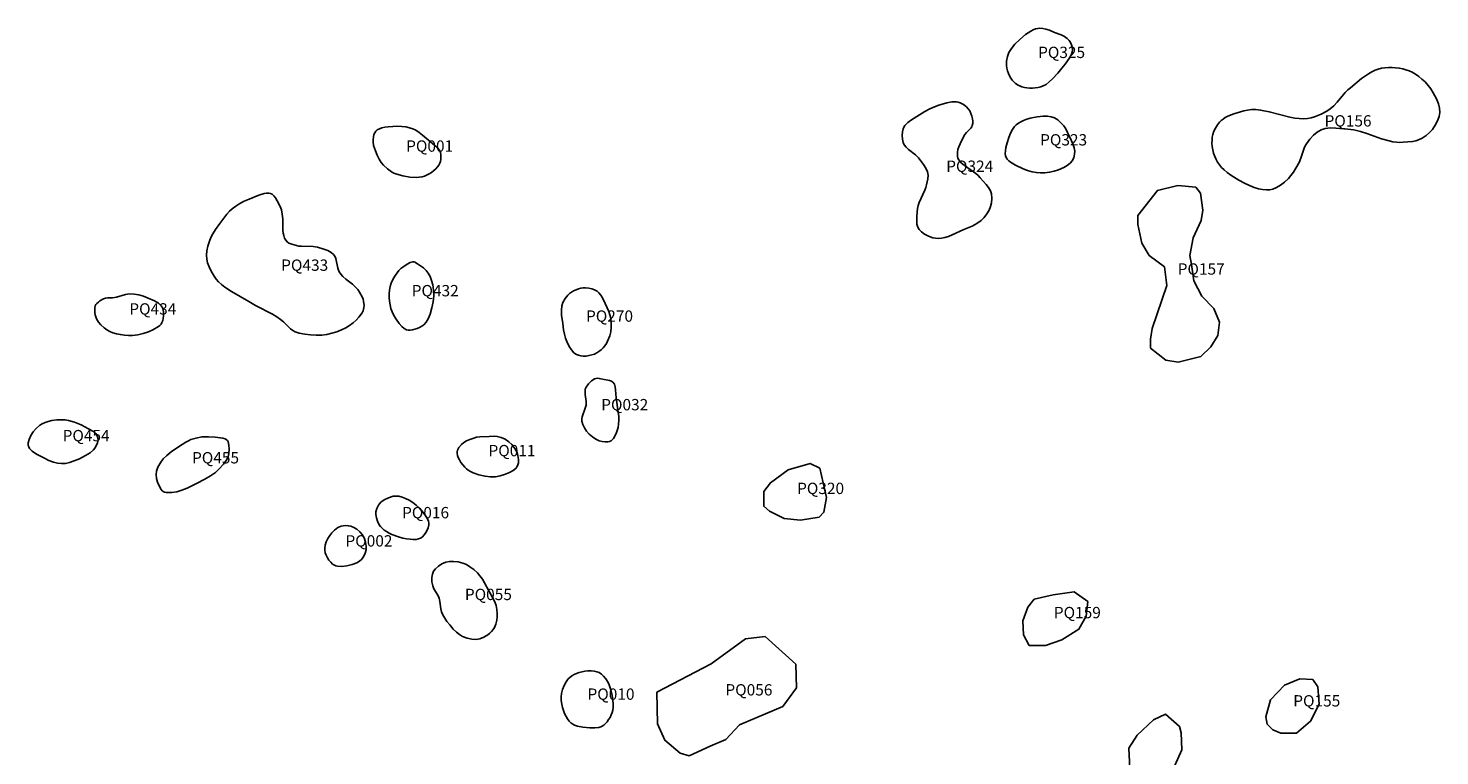
# Model space of a CAD drawing. Extents: x 424258 to 429834, y 513348 to 520281.
# Drawn here: x 426940 to 428184, y 515847 to 516488 of the extents above; entities that cross this region are included whole.
import ezdxf

# ---------------------------------------------------------------- set-up
doc = ezdxf.new("R2010")
doc.units = 0
doc.layers.add('LABELS', color=1, linetype='CONTINUOUS')
doc.layers.add('SITES', color=2, linetype='CONTINUOUS')

msp = doc.modelspace()

# ---------------------------------------------------------------- linework, layer by layer
at = {"layer": 'SITES'}
for points in [[(427844.7, 516484.8, 0), (427850.5, 516482.6, 0), (427853.4, 516481.2, 0), (427855.9, 516479.5, 0), (427857.6, 516477.6, 0), (427858.7, 516475.8, 0), (427859.6, 516473.7, 0), (427860.2, 516471.7, 0), (427860.5, 516469.7, 0), (427860.2, 516467.3, 0), (427859.2, 516464.7, 0), (427857.5, 516461.9, 0), (427854, 516456.9, 0), (427851.2, 516453.2, 0), (427847.5, 516449, 0), (427842.8, 516443.9, 0), (427840, 516441.2, 0), (427837.2, 516439, 0), (427834.5, 516437.6, 0), (427832.4, 516436.8, 0), (427830.1, 516436.2, 0), (427827.6, 516435.8, 0), (427825.1, 516435.6, 0), (427822.7, 516435.6, 0), (427820.3, 516435.9, 0), (427818, 516436.3, 0), (427815.9, 516436.9, 0), (427812.7, 516438.2, 0), (427810.2, 516439.8, 0), (427808.7, 516441.1, 0), (427807.3, 516442.6, 0), (427806, 516444.4, 0), (427804.9, 516446.4, 0), (427803.9, 516448.6, 0), (427803.2, 516450.9, 0), (427802.6, 516453.3, 0), (427802.3, 516455.6, 0), (427802.4, 516459.5, 0), (427803.1, 516463.5, 0), (427804.4, 516467, 0), (427806.6, 516470.6, 0), (427809.7, 516474.4, 0), (427813.9, 516478.5, 0), (427819.1, 516482.8, 0), (427823.7, 516485.9, 0), (427825.9, 516487, 0), (427827.9, 516487.8, 0), (427829.9, 516488.3, 0), (427831.8, 516488.5, 0), (427834.3, 516488.3, 0), (427837, 516487.7, 0), (427840.1, 516486.7, 0)], [(428157.2, 516450.9, 0), (428160.1, 516449.6, 0), (428163, 516447.9, 0), (428165.9, 516445.9, 0), (428168.6, 516443.7, 0), (428171.5, 516441.1, 0), (428174.1, 516438.1, 0), (428176.5, 516434.9, 0), (428178.6, 516431.5, 0), (428181.3, 516426.3, 0), (428183.1, 516421.9, 0), (428184.1, 516417.9, 0), (428184.3, 516414.3, 0), (428183.7, 516410.7, 0), (428182.4, 516406.8, 0), (428180.3, 516402.9, 0), (428177.8, 516399.3, 0), (428175.2, 516396.4, 0), (428172.2, 516393.8, 0), (428168.9, 516391.6, 0), (428165.6, 516390, 0), (428163.2, 516389.2, 0), (428160.4, 516388.6, 0), (428152, 516387.9, 0), (428149.1, 516387.8, 0), (428146.1, 516388, 0), (428143, 516388.4, 0), (428139.7, 516389.1, 0), (428133, 516391, 0), (428119.9, 516395.7, 0), (428114.4, 516397.5, 0), (428108.5, 516398.8, 0), (428103.3, 516399.5, 0), (428092.7, 516400.4, 0), (428087.9, 516400.6, 0), (428085.5, 516400.4, 0), (428083.3, 516400.1, 0), (428081.4, 516399.5, 0), (428079.6, 516398.8, 0), (428076.3, 516396.9, 0), (428072.9, 516394.1, 0), (428069.7, 516390.6, 0), (428066.7, 516386.7, 0), (428065.6, 516384.8, 0), (428064.6, 516382.6, 0), (428061.7, 516373.8, 0), (428060.2, 516370.2, 0), (428057.5, 516365.2, 0), (428055.3, 516361.6, 0), (428053.1, 516358.5, 0), (428050.8, 516355.9, 0), (428047.3, 516352.7, 0), (428043.8, 516350, 0), (428040.4, 516348, 0), (428037.1, 516346.6, 0), (428034.4, 516346, 0), (428031.4, 516345.9, 0), (428028.1, 516346.2, 0), (428024.5, 516346.9, 0), (428020.6, 516348.2, 0), (428016.5, 516349.8, 0), (428012, 516351.9, 0), (428007.1, 516354.6, 0), (428000, 516359, 0), (427996.9, 516361.3, 0), (427994.3, 516363.5, 0), (427991.9, 516365.8, 0), (427990, 516368, 0), (427988.3, 516370.3, 0), (427987, 516372.6, 0), (427985.9, 516375.3, 0), (427984.9, 516378.2, 0), (427984.2, 516381.2, 0), (427983.7, 516384.2, 0), (427983.4, 516387.1, 0), (427983.5, 516389.8, 0), (427983.7, 516392.4, 0), (427984.2, 516394.8, 0), (427985.2, 516397.6, 0), (427986.6, 516400.5, 0), (427988.2, 516403.2, 0), (427990, 516405.6, 0), (427991.5, 516407, 0), (427993.2, 516408.4, 0), (427995.2, 516409.7, 0), (427997.5, 516410.8, 0), (428002.7, 516412.9, 0), (428011.5, 516415.5, 0), (428014.9, 516416.3, 0), (428018.4, 516416.7, 0), (428022.2, 516416.7, 0), (428026.3, 516416.3, 0), (428034, 516414.8, 0), (428052, 516410.1, 0), (428056.5, 516409.3, 0), (428060.4, 516408.8, 0), (428064.2, 516408.7, 0), (428067.6, 516408.9, 0), (428070.9, 516409.4, 0), (428073.9, 516410.3, 0), (428079.7, 516412.7, 0), (428084.7, 516415.3, 0), (428087.7, 516417.4, 0), (428090.8, 516420.2, 0), (428093.7, 516423.2, 0), (428101, 516431.8, 0), (428103.3, 516434.1, 0), (428105.5, 516436, 0), (428115.4, 516444.1, 0), (428121.5, 516448.4, 0), (428124.5, 516450.1, 0), (428127.3, 516451.5, 0), (428130.1, 516452.5, 0), (428132.8, 516453.2, 0), (428135.8, 516453.6, 0), (428139, 516453.9, 0), (428142.2, 516453.9, 0), (428145.4, 516453.7, 0), (428148.6, 516453.3, 0), (428151.6, 516452.7, 0), (428154.5, 516451.9, 0)], [(427767.1, 516419.1, 0), (427768.5, 516417.5, 0), (427769.8, 516415.6, 0), (427770.9, 516413.4, 0), (427771.8, 516411, 0), (427772.3, 516408.7, 0), (427772.6, 516406.5, 0), (427772.5, 516404.4, 0), (427772.1, 516402.6, 0), (427771.6, 516401.5, 0), (427770.7, 516400.4, 0), (427766.9, 516396.4, 0), (427765.6, 516394.8, 0), (427762.5, 516389.2, 0), (427760.2, 516383.9, 0), (427759.5, 516381.5, 0), (427759.1, 516379.3, 0), (427759, 516377.2, 0), (427759.1, 516375.4, 0), (427759.5, 516373.9, 0), (427760.2, 516372.4, 0), (427761.3, 516370.9, 0), (427762.7, 516369.4, 0), (427766, 516366.8, 0), (427775.1, 516360.5, 0), (427777.4, 516358.6, 0), (427779.1, 516356.7, 0), (427784.4, 516350.8, 0), (427786.5, 516348.1, 0), (427788.2, 516345.1, 0), (427789.1, 516342.4, 0), (427789.4, 516338.5, 0), (427789.1, 516334.5, 0), (427788.3, 516331.3, 0), (427786.9, 516328.1, 0), (427785, 516324.8, 0), (427782.6, 516321.6, 0), (427779.8, 516318.9, 0), (427776.2, 516316.4, 0), (427771.9, 516314.1, 0), (427764.6, 516310.9, 0), (427754.4, 516306.3, 0), (427751, 516305, 0), (427748, 516304.1, 0), (427745, 516303.5, 0), (427742.3, 516303.2, 0), (427739.7, 516303.3, 0), (427737.4, 516303.8, 0), (427733.5, 516305.2, 0), (427730, 516306.9, 0), (427727.2, 516308.9, 0), (427725.2, 516311, 0), (427724.4, 516312.4, 0), (427723.8, 516314, 0), (427723.3, 516315.8, 0), (427723.1, 516317.9, 0), (427723.1, 516322.8, 0), (427723.8, 516329.6, 0), (427724.3, 516332.2, 0), (427725.2, 516334.9, 0), (427730.2, 516345.6, 0), (427731.1, 516348.1, 0), (427731.8, 516350.4, 0), (427733, 516355.8, 0), (427733.2, 516359, 0), (427732.7, 516362, 0), (427731.2, 516365.1, 0), (427729.1, 516368.4, 0), (427724.7, 516374.1, 0), (427723.5, 516375.5, 0), (427722, 516376.9, 0), (427716, 516381.6, 0), (427713.9, 516383.5, 0), (427712.1, 516385.6, 0), (427711.1, 516387.7, 0), (427710.5, 516390.7, 0), (427710.2, 516394, 0), (427710.5, 516397.2, 0), (427711.1, 516399.9, 0), (427711.8, 516401.3, 0), (427712.6, 516402.6, 0), (427713.8, 516404, 0), (427715.2, 516405.3, 0), (427718.5, 516407.7, 0), (427725.5, 516412.1, 0), (427730.2, 516415, 0), (427734.6, 516417.4, 0), (427738.8, 516419.3, 0), (427742.7, 516420.6, 0), (427749.7, 516422.6, 0), (427754.2, 516423.5, 0), (427756.2, 516423.6, 0), (427758.1, 516423.5, 0), (427759.8, 516423.2, 0), (427761.4, 516422.7, 0), (427764.5, 516421.1, 0)], [(427844.5, 516409.6, 0), (427847.6, 516407.6, 0), (427850.9, 516404.5, 0), (427852.8, 516402.4, 0), (427854.5, 516399.7, 0), (427856.1, 516396.6, 0), (427858.1, 516392.3, 0), (427860.7, 516386.5, 0), (427861.9, 516383.1, 0), (427862.5, 516380, 0), (427862.3, 516377.3, 0), (427861.5, 516374.3, 0), (427860.2, 516371.5, 0), (427858.4, 516369.4, 0), (427855.9, 516367.5, 0), (427852.7, 516365.7, 0), (427848, 516363.7, 0), (427844.2, 516362.4, 0), (427840.2, 516361.5, 0), (427836.1, 516361, 0), (427832.2, 516360.9, 0), (427828.6, 516361.2, 0), (427824.8, 516361.9, 0), (427820.9, 516363, 0), (427817.1, 516364.5, 0), (427810.3, 516367.6, 0), (427805.9, 516370.3, 0), (427804.2, 516371.7, 0), (427802.9, 516373.1, 0), (427802, 516374.5, 0), (427801.4, 516376, 0), (427801.1, 516378, 0), (427801.3, 516380.4, 0), (427801.8, 516383.2, 0), (427802.9, 516387.5, 0), (427804.2, 516392.2, 0), (427805.8, 516396, 0), (427807.5, 516399.3, 0), (427809.4, 516401.8, 0), (427810.9, 516403.3, 0), (427812.8, 516404.7, 0), (427815, 516406, 0), (427817.4, 516407.2, 0), (427820.1, 516408.2, 0), (427823.1, 516409.1, 0), (427829.4, 516410.3, 0), (427834.6, 516410.9, 0), (427838.4, 516411, 0), (427841.8, 516410.5, 0)], [(427278.9, 516399.8, 0), (427281.6, 516398.5, 0), (427284.5, 516396.6, 0), (427287.4, 516394.2, 0), (427292.5, 516389.7, 0), (427298.3, 516385.2, 0), (427300.4, 516383.3, 0), (427302.2, 516381.1, 0), (427303.2, 516378.9, 0), (427303.5, 516377.1, 0), (427303.6, 516375.1, 0), (427303.5, 516373, 0), (427303.2, 516371, 0), (427302.6, 516369.4, 0), (427301.7, 516367.8, 0), (427300.6, 516366.2, 0), (427299.1, 516364.6, 0), (427297.3, 516363, 0), (427295.3, 516361.4, 0), (427293.2, 516360.1, 0), (427290.9, 516358.9, 0), (427289, 516358.1, 0), (427286.9, 516357.5, 0), (427284.5, 516357.2, 0), (427282, 516357, 0), (427276.3, 516357.2, 0), (427270.1, 516358.2, 0), (427264.6, 516359.8, 0), (427262.2, 516360.8, 0), (427260.1, 516361.8, 0), (427256.4, 516364.4, 0), (427253, 516367.6, 0), (427251, 516370.1, 0), (427249.2, 516373, 0), (427247.5, 516376.5, 0), (427245.8, 516380.5, 0), (427244.2, 516385.2, 0), (427243.7, 516388.4, 0), (427243.8, 516390.5, 0), (427244, 516392.7, 0), (427244.5, 516394.7, 0), (427245.2, 516396.3, 0), (427246.1, 516397.7, 0), (427247.5, 516398.9, 0), (427249.3, 516399.9, 0), (427251.5, 516400.7, 0), (427254.1, 516401.2, 0), (427257.2, 516401.6, 0), (427265.3, 516402, 0), (427269, 516401.9, 0), (427272.6, 516401.5, 0), (427275.9, 516400.8, 0)], [(427161.8, 516331.3, 0), (427163, 516328.3, 0), (427163.7, 516324.5, 0), (427164.1, 516320.5, 0), (427164.3, 516310.5, 0), (427164.6, 516307.9, 0), (427165, 516305.7, 0), (427165.7, 516303.4, 0), (427166.7, 516301.6, 0), (427168, 516300.1, 0), (427169.6, 516299, 0), (427172.2, 516298, 0), (427176.1, 516296.9, 0), (427178.2, 516296.4, 0), (427180.6, 516296.2, 0), (427190.8, 516296, 0), (427194.7, 516295.4, 0), (427200.2, 516293.8, 0), (427203.9, 516292.4, 0), (427206.8, 516290.7, 0), (427209, 516288.9, 0), (427210.1, 516287.4, 0), (427210.9, 516285.4, 0), (427212.8, 516277, 0), (427213.3, 516275.3, 0), (427214, 516273.8, 0), (427215.4, 516271.7, 0), (427217.2, 516269.6, 0), (427219.7, 516267.3, 0), (427225.5, 516262.7, 0), (427227.9, 516260.6, 0), (427230.2, 516258.2, 0), (427231.8, 516255.8, 0), (427234.3, 516251.2, 0), (427235, 516249.5, 0), (427235.4, 516247.9, 0), (427235.8, 516244.1, 0), (427235.7, 516242.4, 0), (427235.4, 516240.8, 0), (427234.9, 516239.3, 0), (427234, 516237.7, 0), (427231.1, 516233.6, 0), (427228.8, 516231, 0), (427226.2, 516228.6, 0), (427223.1, 516226.4, 0), (427219.6, 516224.3, 0), (427215.8, 516222.5, 0), (427211.7, 516220.9, 0), (427207.4, 516219.6, 0), (427203.1, 516218.6, 0), (427198.5, 516218, 0), (427193.6, 516217.8, 0), (427188.7, 516218.1, 0), (427183.7, 516218.7, 0), (427178.7, 516219.7, 0), (427175.1, 516220.9, 0), (427173.1, 516222, 0), (427171, 516223.5, 0), (427164.7, 516229.6, 0), (427162.2, 516231.7, 0), (427158.9, 516234, 0), (427155, 516236.3, 0), (427140.2, 516244.1, 0), (427134.3, 516247.5, 0), (427118.9, 516256.4, 0), (427113, 516260.3, 0), (427110, 516262.6, 0), (427107.5, 516264.9, 0), (427105.4, 516267.3, 0), (427103.6, 516269.8, 0), (427101, 516274.2, 0), (427099.2, 516278, 0), (427097.9, 516281.6, 0), (427097.2, 516284.9, 0), (427097, 516288.4, 0), (427097.3, 516292.2, 0), (427098.1, 516296.3, 0), (427099.4, 516300.7, 0), (427100.7, 516303.9, 0), (427102.5, 516307.3, 0), (427104.8, 516311, 0), (427108.7, 516316.4, 0), (427114.7, 516324.4, 0), (427117.1, 516327.1, 0), (427119.5, 516329.3, 0), (427122.7, 516331.7, 0), (427126.2, 516333.9, 0), (427130.2, 516336, 0), (427134.6, 516337.8, 0), (427142.9, 516341.2, 0), (427147.6, 516342.7, 0), (427149.8, 516343, 0), (427151.7, 516343, 0), (427153.3, 516342.7, 0), (427154.7, 516342.1, 0), (427156.3, 516340.8, 0), (427157.8, 516338.8, 0), (427159.3, 516336.3, 0)], [(427969.1, 516348.3, 0), (427973.3, 516343.2, 0), (427975.4, 516328.2, 0), (427974, 516318.9, 0), (427966.8, 516303.8, 0), (427963.9, 516288.1, 0), (427965.3, 516280.2, 0), (427967.4, 516265.8, 0), (427974.5, 516252.2, 0), (427985.2, 516241.4, 0), (427990.2, 516229.2, 0), (427988.7, 516217.7, 0), (427982.3, 516207.7, 0), (427973.6, 516199.2, 0), (427953.5, 516194.2, 0), (427942.8, 516195.7, 0), (427929.2, 516206.5, 0), (427929.2, 516214.3, 0), (427930.7, 516223.7, 0), (427943.7, 516261.6, 0), (427941.6, 516278.1, 0), (427928, 516288.2, 0), (427921.6, 516299, 0), (427918.1, 516315.4, 0), (427918.1, 516323.3, 0), (427935.4, 516345.5, 0), (427953.3, 516349.8, 0)], [(427282.8, 516280.8, 0), (427288.1, 516277.3, 0), (427290.7, 516275, 0), (427292.4, 516272.6, 0), (427294, 516269.7, 0), (427295.3, 516266.2, 0), (427296.4, 516262.1, 0), (427297.1, 516257.5, 0), (427297.2, 516252.5, 0), (427296.7, 516247.2, 0), (427295.6, 516242, 0), (427294, 516236.5, 0), (427292.3, 516232.4, 0), (427290.5, 516229.3, 0), (427288.4, 516227, 0), (427286.7, 516225.8, 0), (427284.8, 516224.7, 0), (427282.7, 516223.8, 0), (427280.5, 516223.1, 0), (427278.5, 516222.6, 0), (427276.6, 516222.4, 0), (427274.8, 516222.4, 0), (427273.3, 516222.7, 0), (427271.3, 516223.8, 0), (427269.1, 516225.6, 0), (427266.8, 516228.2, 0), (427264, 516232.1, 0), (427262.1, 516235.3, 0), (427260.5, 516238.5, 0), (427259.4, 516241.4, 0), (427258.7, 516244.5, 0), (427258.1, 516247.8, 0), (427257.9, 516251.1, 0), (427258, 516254.4, 0), (427258.3, 516257.6, 0), (427258.9, 516260.7, 0), (427259.8, 516263.6, 0), (427261.4, 516267.4, 0), (427263.4, 516270.8, 0), (427266.6, 516275, 0), (427268.3, 516276.6, 0), (427269.9, 516277.9, 0), (427273.7, 516280.6, 0), (427276.4, 516282, 0), (427278.7, 516282.6, 0), (427279.7, 516282.5, 0), (427280.7, 516282.2, 0)], [(427441.2, 516256.6, 0), (427442.9, 516255.2, 0), (427444.5, 516253.1, 0), (427445.9, 516250.7, 0), (427448.3, 516245.9, 0), (427450.2, 516242, 0), (427451.6, 516238.8, 0), (427452.6, 516235.8, 0), (427453.3, 516233, 0), (427453.8, 516228.8, 0), (427453.8, 516224.7, 0), (427453.4, 516220.8, 0), (427452.5, 516217.2, 0), (427450.6, 516212.5, 0), (427449.5, 516210.4, 0), (427448.2, 516208.6, 0), (427446.6, 516206.6, 0), (427444.8, 516204.9, 0), (427442.9, 516203.4, 0), (427441, 516202.2, 0), (427438.9, 516201.2, 0), (427436.6, 516200.4, 0), (427434, 516199.8, 0), (427431.5, 516199.5, 0), (427429.1, 516199.4, 0), (427426.8, 516199.6, 0), (427424.8, 516200.1, 0), (427423.1, 516200.8, 0), (427420.9, 516202.3, 0), (427418.8, 516204.8, 0), (427416.7, 516208, 0), (427414.5, 516212.3, 0), (427413.3, 516215.2, 0), (427412.4, 516218.7, 0), (427411.7, 516222.6, 0), (427411, 516228.1, 0), (427410, 516235.6, 0), (427409.8, 516239.8, 0), (427410.1, 516243.6, 0), (427411, 516246.7, 0), (427413, 516250.2, 0), (427415.4, 516253.1, 0), (427416.9, 516254.5, 0), (427418.6, 516255.8, 0), (427420.6, 516256.9, 0), (427422.7, 516257.9, 0), (427424.8, 516258.6, 0), (427427, 516259.2, 0), (427429.1, 516259.5, 0), (427431.1, 516259.5, 0), (427433.9, 516259.3, 0), (427436.7, 516258.7, 0), (427439.1, 516257.8, 0)], [(427045.5, 516250.6, 0), (427051, 516248, 0), (427054.5, 516246, 0), (427055.8, 516244.9, 0), (427056.9, 516243.7, 0), (427057.8, 516242.5, 0), (427058.3, 516241.3, 0), (427059, 516238.3, 0), (427059, 516234.8, 0), (427058.8, 516232.7, 0), (427058.3, 516230.8, 0), (427057.6, 516229.1, 0), (427056.9, 516227.7, 0), (427055.8, 516226.5, 0), (427054.5, 516225.4, 0), (427049.7, 516222.7, 0), (427045.6, 516220.8, 0), (427041.1, 516219.3, 0), (427036.4, 516218.2, 0), (427031.7, 516217.7, 0), (427028.1, 516217.7, 0), (427024.5, 516217.9, 0), (427020.9, 516218.4, 0), (427017.5, 516219.1, 0), (427014.4, 516220, 0), (427011.5, 516221.2, 0), (427008.9, 516222.6, 0), (427006.7, 516224.2, 0), (427003.7, 516226.9, 0), (427001.7, 516229.3, 0), (426999.9, 516232.4, 0), (426998.8, 516235.7, 0), (426998.4, 516238, 0), (426998.3, 516240.2, 0), (426998.4, 516242.1, 0), (426998.8, 516243.6, 0), (426999.4, 516244.8, 0), (427000.3, 516245.9, 0), (427001.5, 516247.1, 0), (427002.9, 516248.1, 0), (427006.2, 516249.8, 0), (427007.9, 516250.4, 0), (427009.6, 516250.8, 0), (427013.9, 516250.7, 0), (427017.6, 516251.4, 0), (427025.6, 516253.8, 0), (427029, 516254.3, 0), (427033, 516254.1, 0), (427037.2, 516253.4, 0), (427041.4, 516252.2, 0)], [(427446, 516179.2, 0), (427452.2, 516177.9, 0), (427454, 516177.2, 0), (427455.3, 516176.3, 0), (427456.5, 516174.7, 0), (427457.3, 516172.3, 0), (427457.6, 516169.8, 0), (427458.1, 516162.7, 0), (427460, 516150.1, 0), (427460.4, 516146.3, 0), (427460.5, 516142.9, 0), (427460.3, 516139.5, 0), (427459.9, 516136.5, 0), (427459.1, 516133.7, 0), (427458, 516131.1, 0), (427455.7, 516126.7, 0), (427454.7, 516125.5, 0), (427453.7, 516124.7, 0), (427452.3, 516124.1, 0), (427450.5, 516123.8, 0), (427448.3, 516123.8, 0), (427445.8, 516124, 0), (427443, 516124.7, 0), (427440.1, 516126.1, 0), (427437.1, 516128.1, 0), (427434.3, 516130.5, 0), (427432, 516133.2, 0), (427430.1, 516136.2, 0), (427428.7, 516139.2, 0), (427427.9, 516142, 0), (427427.9, 516143.8, 0), (427428.2, 516145.9, 0), (427430.9, 516153.4, 0), (427431.6, 516156.3, 0), (427431.6, 516159.5, 0), (427430.8, 516165.7, 0), (427430.7, 516168, 0), (427430.9, 516170.3, 0), (427431.6, 516172.1, 0), (427433.7, 516175.1, 0), (427436.4, 516177.7, 0), (427437.8, 516178.6, 0), (427439.1, 516179.3, 0), (427440.4, 516179.8, 0), (427441.7, 516179.9, 0), (427443.2, 516179.8, 0)], [(426992.8, 516135.4, 0), (426997.2, 516132.9, 0), (426998.4, 516132, 0), (426999.2, 516131.1, 0), (427000.1, 516129.7, 0), (427000.8, 516128.1, 0), (427001.2, 516126.7, 0), (427001.4, 516125.3, 0), (427001.2, 516124.2, 0), (427000.8, 516122.9, 0), (426999.2, 516119.6, 0), (426998.3, 516118.2, 0), (426997.1, 516116.8, 0), (426994.2, 516114.2, 0), (426990.3, 516111.7, 0), (426984.8, 516108.9, 0), (426980.3, 516107, 0), (426976.2, 516105.6, 0), (426972.5, 516104.8, 0), (426969, 516104.6, 0), (426965.6, 516105, 0), (426961.9, 516106, 0), (426957.8, 516107.5, 0), (426953.3, 516109.7, 0), (426947, 516113.1, 0), (426943.3, 516115.5, 0), (426941.9, 516116.8, 0), (426940.8, 516118, 0), (426940.1, 516119.3, 0), (426939.7, 516120.5, 0), (426939.7, 516122.9, 0), (426940.5, 516125.9, 0), (426942, 516129.3, 0), (426944, 516132.7, 0), (426946.6, 516135.7, 0), (426949.8, 516138.4, 0), (426951.9, 516139.7, 0), (426954.5, 516140.9, 0), (426957.3, 516141.8, 0), (426960.5, 516142.7, 0), (426965, 516143.3, 0), (426969.9, 516143.3, 0), (426972.4, 516143.1, 0), (426975.1, 516142.7, 0), (426980.6, 516141.2, 0), (426986.5, 516138.7, 0)], [(427114.6, 516125.7, 0), (427115.3, 516124.9, 0), (427115.9, 516123.8, 0), (427116.7, 516121, 0), (427117, 516117.4, 0), (427116.7, 516113.5, 0), (427115.9, 516110.6, 0), (427114.3, 516107.5, 0), (427111.8, 516104.2, 0), (427108.1, 516099.9, 0), (427104.7, 516096.8, 0), (427100.5, 516093.8, 0), (427095.5, 516090.9, 0), (427088, 516087.1, 0), (427079.9, 516083.1, 0), (427075.1, 516081.1, 0), (427070.6, 516079.7, 0), (427066.4, 516079.3, 0), (427061.3, 516079.2, 0), (427059.8, 516079.5, 0), (427058.6, 516080, 0), (427057.7, 516080.7, 0), (427056.9, 516081.7, 0), (427055, 516085, 0), (427053.7, 516088.2, 0), (427052.9, 516091.6, 0), (427052.6, 516094.9, 0), (427052.9, 516097.9, 0), (427053.3, 516099.6, 0), (427054.1, 516101.4, 0), (427056.5, 516105.8, 0), (427058.8, 516108.9, 0), (427061.9, 516111.9, 0), (427065.7, 516114.9, 0), (427072.3, 516119.4, 0), (427078.6, 516123.5, 0), (427080.9, 516124.8, 0), (427083.1, 516125.8, 0), (427087.7, 516127.2, 0), (427092.9, 516128.1, 0), (427098.6, 516128.3, 0), (427104.6, 516127.9, 0), (427109.2, 516127.5, 0), (427111.4, 516127.1, 0), (427113.3, 516126.6, 0)], [(427366.2, 516121.4, 0), (427368.8, 516118.1, 0), (427370.5, 516114.9, 0), (427371.5, 516111.7, 0), (427372, 516108.3, 0), (427371.9, 516105.2, 0), (427371.2, 516102.7, 0), (427370.6, 516101.7, 0), (427369.8, 516100.7, 0), (427367.4, 516098.7, 0), (427364.1, 516096.8, 0), (427359.7, 516094.9, 0), (427355.9, 516093.8, 0), (427351.7, 516093.1, 0), (427347.1, 516093.1, 0), (427342.5, 516093.5, 0), (427336.9, 516094.7, 0), (427331.9, 516096.5, 0), (427329.7, 516097.6, 0), (427327.7, 516098.8, 0), (427326, 516100.1, 0), (427324.6, 516101.4, 0), (427321.2, 516105.7, 0), (427319.9, 516107.9, 0), (427318.8, 516109.9, 0), (427318.2, 516111.8, 0), (427317.8, 516113.5, 0), (427317.8, 516115.1, 0), (427318.2, 516116.5, 0), (427319.5, 516118.8, 0), (427321.8, 516121.5, 0), (427323.7, 516123.2, 0), (427326.1, 516124.6, 0), (427329, 516126, 0), (427332.5, 516127.2, 0), (427335, 516127.8, 0), (427337.8, 516128.2, 0), (427346.2, 516128.6, 0), (427350.7, 516128.8, 0), (427353.3, 516128.6, 0), (427356.7, 516127.7, 0), (427360.2, 516126.1, 0), (427363.4, 516123.9, 0)], [(427637.8, 516100.5, 0), (427643.5, 516074.7, 0), (427641.3, 516061.8, 0), (427637, 516057.5, 0), (427620.5, 516054.7, 0), (427606.2, 516056.2, 0), (427593.3, 516062.6, 0), (427588.3, 516067, 0), (427588.3, 516079.9, 0), (427594.1, 516087.7, 0), (427609.9, 516099.2, 0), (427629.3, 516104.8, 0)], [(427284.3, 516065.7, 0), (427288.2, 516061.3, 0), (427291, 516057.3, 0), (427291.9, 516055.5, 0), (427292.5, 516053.8, 0), (427292.9, 516052.1, 0), (427292.9, 516050.6, 0), (427292.3, 516047.9, 0), (427291, 516044.9, 0), (427289.1, 516042, 0), (427287.1, 516039.9, 0), (427285.6, 516038.9, 0), (427283.8, 516038.3, 0), (427281.7, 516037.8, 0), (427279.2, 516037.7, 0), (427276.4, 516037.9, 0), (427273.3, 516038.3, 0), (427270, 516039, 0), (427266.3, 516040, 0), (427260.4, 516042.1, 0), (427257.8, 516043.3, 0), (427255.5, 516044.7, 0), (427253.4, 516046.1, 0), (427251.7, 516047.6, 0), (427250.3, 516049.1, 0), (427249.2, 516050.8, 0), (427247.7, 516053.8, 0), (427246.7, 516056.8, 0), (427246.2, 516059.7, 0), (427246.3, 516062.2, 0), (427247.1, 516065.1, 0), (427248.5, 516068, 0), (427249.4, 516069.2, 0), (427250.6, 516070.5, 0), (427253.6, 516072.8, 0), (427257.5, 516074.6, 0), (427261.4, 516075.8, 0), (427263.8, 516076, 0), (427266.5, 516075.8, 0), (427269.4, 516075.1, 0), (427272.4, 516073.9, 0), (427275.6, 516072.3, 0), (427278.7, 516070.4, 0), (427281.7, 516068.1, 0)], [(427234.1, 516042.2, 0), (427235.9, 516039.1, 0), (427237.2, 516035.4, 0), (427237.8, 516031.8, 0), (427237.6, 516028.6, 0), (427236.8, 516025.7, 0), (427235.5, 516022.9, 0), (427233.8, 516020.4, 0), (427231.9, 516018.6, 0), (427229.3, 516017.1, 0), (427225.4, 516015.7, 0), (427220.5, 516014.5, 0), (427216.1, 516014, 0), (427212.5, 516014.1, 0), (427210.9, 516014.5, 0), (427209.6, 516015, 0), (427208, 516016.1, 0), (427206.4, 516017.6, 0), (427204.8, 516019.5, 0), (427203.5, 516021.6, 0), (427202.4, 516023.8, 0), (427201.6, 516026, 0), (427201.1, 516028.2, 0), (427201.1, 516030.1, 0), (427201.5, 516032.7, 0), (427202.5, 516035.8, 0), (427203.8, 516038.6, 0), (427205.5, 516041.3, 0), (427207.5, 516043.7, 0), (427209.7, 516045.9, 0), (427212.8, 516048.2, 0), (427215.5, 516049.4, 0), (427217.4, 516049.9, 0), (427219.5, 516050, 0), (427221.8, 516049.8, 0), (427224.1, 516049.4, 0), (427226.8, 516048.4, 0), (427229.5, 516046.7, 0), (427232, 516044.6, 0)], [(427322.9, 516016.8, 0), (427326, 516015.6, 0), (427329.2, 516013.7, 0), (427332.5, 516011.2, 0), (427335.8, 516008.2, 0), (427338, 516005.7, 0), (427340.1, 516002.7, 0), (427342, 515999.4, 0), (427345.8, 515992.4, 0), (427350.3, 515984.4, 0), (427351.4, 515981.9, 0), (427352.2, 515979.5, 0), (427352.9, 515976, 0), (427353.2, 515972.6, 0), (427353.2, 515969.5, 0), (427352.9, 515966.6, 0), (427351.9, 515963, 0), (427350.7, 515960.1, 0), (427349.6, 515958.4, 0), (427348.2, 515956.7, 0), (427346.7, 515955.1, 0), (427344.9, 515953.7, 0), (427341.4, 515951.5, 0), (427337.8, 515950.1, 0), (427334.5, 515949.7, 0), (427330.7, 515949.9, 0), (427326.7, 515950.8, 0), (427322.7, 515952.3, 0), (427320, 515953.9, 0), (427317.3, 515956, 0), (427314.5, 515958.7, 0), (427311.3, 515962.4, 0), (427308.9, 515965.5, 0), (427306.9, 515968.4, 0), (427305.3, 515971.2, 0), (427304.1, 515973.9, 0), (427303.5, 515976.5, 0), (427302.7, 515983.2, 0), (427302, 515986.1, 0), (427300.8, 515988.6, 0), (427297.4, 515994.1, 0), (427296.3, 515996.9, 0), (427295.7, 516000.5, 0), (427295.7, 516004.1, 0), (427296.1, 516007.2, 0), (427297.1, 516009.8, 0), (427298.8, 516012, 0), (427301.3, 516014.2, 0), (427304.5, 516016.2, 0), (427307.8, 516017.6, 0), (427311.1, 516018.3, 0), (427314.8, 516018.4, 0), (427318.9, 516017.9, 0)], [(427874.1, 515983, 0), (427872.6, 515970.1, 0), (427866.1, 515958.6, 0), (427851, 515949.3, 0), (427836.7, 515944.4, 0), (427822.3, 515944.4, 0), (427817.3, 515953.7, 0), (427816.7, 515965.9, 0), (427821, 515978.1, 0), (427826.8, 515985.2, 0), (427843.3, 515988.8, 0), (427861.9, 515991.6, 0)], [(427616.5, 515927.8, 0), (427617.2, 515907, 0), (427605, 515890.6, 0), (427566.9, 515874.2, 0), (427554.7, 515861.3, 0), (427541.1, 515855.6, 0), (427522.4, 515847.1, 0), (427514.5, 515849.3, 0), (427500.9, 515860.8, 0), (427494.5, 515875.1, 0), (427493.9, 515903.1, 0), (427542, 515928, 0), (427572.2, 515950.2, 0), (427589.4, 515952.3, 0)], [(427443, 515920.4, 0), (427445.1, 515919.1, 0), (427447, 515917.3, 0), (427449, 515914.8, 0), (427450.9, 515911.8, 0), (427452, 515909.6, 0), (427452.9, 515907.1, 0), (427453.7, 515904.1, 0), (427454.5, 515900.3, 0), (427455.2, 515896, 0), (427455.5, 515892.8, 0), (427455.5, 515889.9, 0), (427455.1, 515887.4, 0), (427454.5, 515885.3, 0), (427453.7, 515883.1, 0), (427452.7, 515880.9, 0), (427451.4, 515878.9, 0), (427450.1, 515877, 0), (427448.7, 515875.4, 0), (427447.2, 515874.1, 0), (427445.8, 515873.1, 0), (427444.5, 515872.5, 0), (427442.9, 515872, 0), (427439.3, 515871.6, 0), (427435, 515871.7, 0), (427428.6, 515872.4, 0), (427424.1, 515873.1, 0), (427421.4, 515873.9, 0), (427419.8, 515874.8, 0), (427418.2, 515876, 0), (427416.7, 515877.6, 0), (427415.2, 515879.5, 0), (427413.9, 515881.7, 0), (427412.6, 515884.2, 0), (427411.6, 515886.9, 0), (427410.7, 515889.7, 0), (427410.1, 515892.7, 0), (427409.7, 515895.9, 0), (427409.7, 515899, 0), (427410, 515901.9, 0), (427410.9, 515905.6, 0), (427412.2, 515909.1, 0), (427413.9, 515912.3, 0), (427415.8, 515914.8, 0), (427417.3, 515916.2, 0), (427419, 515917.5, 0), (427421, 515918.6, 0), (427423.2, 515919.7, 0), (427425.6, 515920.6, 0), (427428.1, 515921.2, 0), (427430.6, 515921.7, 0), (427433, 515921.9, 0), (427436.1, 515921.9, 0), (427438.8, 515921.7, 0), (427441.1, 515921.2, 0)], [(428072.4, 515914.3, 0), (428076.7, 515907.8, 0), (428078.1, 515892.7, 0), (428070.2, 515877.7, 0), (428058, 515867, 0), (428044.3, 515867, 0), (428037.2, 515869.9, 0), (428032.2, 515875, 0), (428030.8, 515881.4, 0), (428035.1, 515896.5, 0), (428047.3, 515909.3, 0), (428061, 515915, 0)]]:
    msp.add_polyline3d(points, close=True, dxfattribs=at)
msp.add_polyline3d([(427910.9, 515835.9, 0), (427910.2, 515853.8, 0), (427917.4, 515865.3, 0), (427931.8, 515878.8, 0), (427942.6, 515883.8, 0), (427954.7, 515873, 0), (427956.2, 515867.3, 0), (427956.8, 515852.2, 0), (427946.7, 515829.3, 0)], dxfattribs=at)

# ---------------------------------------------------------------- texts
at = {"layer": 'LABELS'}
for s, p in [('PQ325', (427830.1, 516462.2)), ('PQ156', (428082.7, 516401.8)), ('PQ323', (427831.9, 516385.1)), ('PQ001', (427272.9, 516379.6)), ('PQ324', (427749.1, 516361.8)), ('PQ433', (427162.7, 516274.6)), ('PQ157', (427953.2, 516271.2)), ('PQ432', (427277.8, 516252.1)), ('PQ434', (427028.8, 516236)), ('PQ270', (427431.5, 516229.7)), ('PQ032', (427444.9, 516151.6)), ('PQ454', (426970, 516124.3)), ('PQ011', (427345.5, 516111.1)), ('PQ455', (427084.1, 516104.8)), ('PQ320', (427617.6, 516077.8)), ('PQ016', (427269.3, 516056.4)), ('PQ002', (427219.4, 516031.5)), ('PQ055', (427324.7, 515984.3)), ('PQ159', (427844, 515968.3)), ('PQ056', (427554.4, 515900.2)), ('PQ010', (427432.8, 515896.4)), ('PQ155', (428055.1, 515890.5))]:
    msp.add_text(s, height=10, dxfattribs=at).set_placement(p)

doc.saveas('drawing.dxf')
